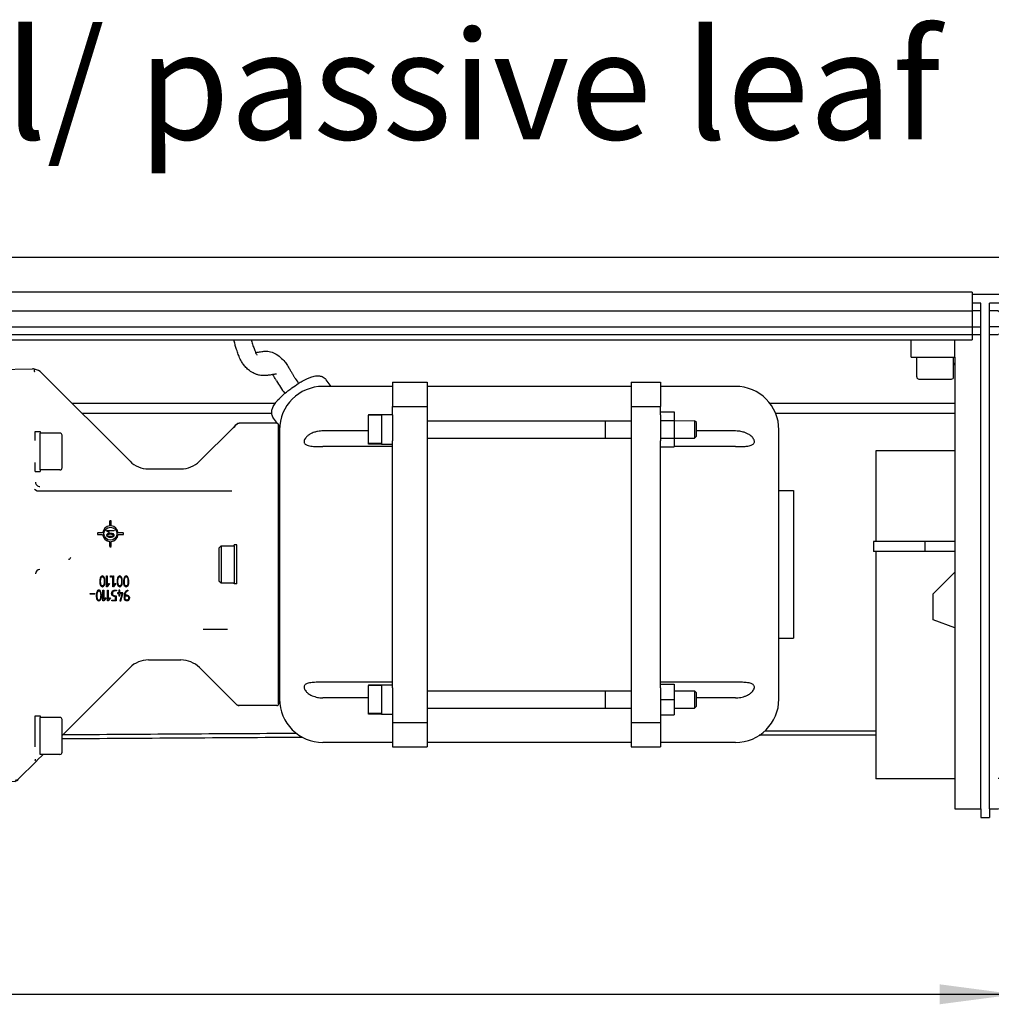
# Model space of a CAD drawing. Units: inches. Extents: x -304 to 875, y -315 to 516.
# Drawn here: x 152 to 197, y -91 to -45 of the extents above; entities that cross this region are included whole.
import ezdxf

# ---------------------------------------------------------------- set-up
doc = ezdxf.new("R2010")
doc.units = ezdxf.units.IN
doc.layers.add('1', color=7, linetype='Continuous')
doc.styles.add('CONVERTER_11', font='txt.shx', dxfattribs={"width": 0.9})
doc.dimstyles.new('ME10_DIM_101', dxfattribs={"dimtxt": 17.5, "dimasz": 17.5, "dimexe": 10, "dimexo": 0, "dimgap": 10, "dimtad": 1, "dimdsep": 46, "dimtxsty": 'CONVERTER_11', "dimsah": 1, "dimcen": 0.09, "dimclrd": 3, "dimclre": 3, "dimclrt": 4, "dimadec": 0, "dimazin": 0, "dimtfac": 1, "dimtdec": 4, "dimtix": 1, "dimtmove": 0, "dimatfit": 3, "dimfxl": 0, "dimtolj": 1, "dimtzin": 0, "dimarcsym": 0})

# ---------------------------------------------------------------- blocks, each defined once
blk = doc.blocks.new('Zylinderschraube_DIN_912_-_M5_x_20_-__2', base_point=(765.4, -329.78))
at = {"color": 1, "linetype": 'Continuous'}
for p, q in [((769.9, -321.28), (765.4, -321.28)), ((765.4, -322.98), (765.4, -321.28)), ((770.4, -329.28), (770.4, -321.78)), ((765.4, -323.93), (765.4, -322.98)), ((765.4, -325.53), (765.4, -323.93)), ((765.4, -327.13), (765.4, -325.53)), ((765.4, -328.08), (765.4, -327.13)), ((765.4, -329.78), (765.4, -328.08)), ((769.9, -329.78), (765.4, -329.78))]:
    blk.add_line(p, q, dxfattribs=at)
for centre, start, end in [((769.9, -321.78), 0, 90), ((769.9, -329.28), 270, 0)]:
    blk.add_arc(centre, 0.5, start, end, dxfattribs=at)
blk = doc.blocks.new('Federring_DIN_127_-_A_5_1_-__2', base_point=(764.2, -330.13))
at = {"color": 1, "linetype": 'Continuous'}
for p, q in [((764.2, -322.98), (764.2, -320.93)), ((764.2, -320.93), (765.4, -320.93)), ((765.4, -320.93), (765.4, -321.28)), ((765.4, -322.98), (765.4, -321.28)), ((765.4, -323.93), (765.4, -322.98)), ((765.4, -325.53), (765.4, -323.93)), ((765.4, -327.13), (765.4, -325.53)), ((764.2, -330.13), (764.2, -328.08)), ((765.4, -328.08), (765.4, -327.13)), ((765.4, -329.78), (765.4, -328.08)), ((764.2, -330.13), (765.4, -330.13)), ((765.4, -329.78), (765.4, -330.13))]:
    blk.add_line(p, q, dxfattribs=at)
blk = doc.blocks.new('Zylinderschraube_DIN_912_-_M5_x_20_-__4', base_point=(765.4, -395.28))
at = {"color": 1, "linetype": 'Continuous'}
for p, q in [((765.4, -388.48), (765.4, -386.78)), ((769.9, -386.78), (765.4, -386.78)), ((770.4, -394.78), (770.4, -387.28)), ((765.4, -389.43), (765.4, -388.48)), ((765.4, -391.03), (765.4, -389.43)), ((765.4, -392.63), (765.4, -391.03)), ((765.4, -393.58), (765.4, -392.63)), ((765.4, -395.28), (765.4, -393.58)), ((769.9, -395.28), (765.4, -395.28))]:
    blk.add_line(p, q, dxfattribs=at)
for centre, start, end in [((769.9, -387.28), 0, 90), ((769.9, -394.78), 270, 0)]:
    blk.add_arc(centre, 0.5, start, end, dxfattribs=at)
blk = doc.blocks.new('Federring_DIN_127_-_A_5_1_-__3', base_point=(764.2, -395.28))
at = {"color": 1, "linetype": 'Continuous'}
for p, q in [((764.2, -386.43), (765.4, -386.43)), ((764.22, -391.03), (764.2, -386.43)), ((765.4, -386.43), (765.4, -386.78)), ((765.4, -388.48), (765.4, -386.78)), ((765.4, -389.43), (765.4, -388.48)), ((765.4, -391.03), (765.4, -389.43)), ((764.2, -393.58), (764.22, -391.03)), ((765.4, -392.63), (765.4, -391.03)), ((765.4, -393.58), (765.4, -392.63)), ((765.4, -395.28), (765.4, -393.58))]:
    blk.add_line(p, q, dxfattribs=at)
blk = doc.blocks.new('70423-1-1317-01-02__488', base_point=(818.67, -319.78))
at = {"color": 1, "linetype": 'Continuous'}
for p, q in [((832.35, -310.53), (831.27, -309.04)), ((819.99, -319.04), (819.12, -317.84)), ((820.35, -319.53), (820.2, -319.33)), ((820.53, -319.78), (820.5, -319.74))]:
    blk.add_line(p, q, dxfattribs=at)
blk.add_spline([(819.12, -317.84), (818.85, -317.35), (818.74, -316.97), (818.69, -316.53), (818.73, -316.02), (819.03, -315.16), (819.61, -314.27), (820.14, -313.64), (821.11, -312.68), (822.41, -311.58), (823.34, -310.88), (824.82, -309.87), (825.74, -309.32), (826.96, -308.7), (827.72, -308.39), (828.74, -308.12), (829.66, -308.1), (830.06, -308.19), (830.56, -308.4), (831.01, -308.74), (831.27, -309.04)], degree=3, dxfattribs=at)
blk = doc.blocks.new('Sechskantmutter_ISO_4032_-_M_4_-__2_1_2', base_point=(908.2, -324.46))
at = {"color": 1, "linetype": 'Continuous'}
for p, q in [((908.2, -317.05), (908.2, -316.38)), ((908.2, -316.38), (911.4, -316.38)), ((908.2, -317.05), (908.2, -318.4)), ((911.4, -316.38), (911.4, -318.4)), ((908.2, -318.4), (908.2, -320.79)), ((908.2, -318.4), (911.4, -318.4)), ((911.4, -318.4), (911.4, -322.44)), ((908.2, -320.79), (908.2, -321.39)), ((908.2, -321.39), (908.2, -322.28)), ((908.2, -322.28), (908.2, -322.44)), ((908.2, -322.44), (911.4, -322.44)), ((908.2, -322.44), (908.2, -323.08)), ((908.2, -324.4), (908.2, -323.08)), ((911.4, -322.44), (911.4, -324.46)), ((908.2, -324.46), (908.2, -324.4)), ((908.2, -324.46), (911.4, -324.46))]:
    blk.add_line(p, q, dxfattribs=at)
blk = doc.blocks.new('Dehnschraube_M4x70', base_point=(841, -323.82))
at = {"color": 1, "linetype": 'Continuous'}
for p, q in [((841, -317.02), (841, -317.17)), ((841, -317.02), (844, -317.02)), ((841, -323.67), (841, -317.17)), ((844, -317.17), (841, -317.17)), ((844, -317.02), (846.5, -317.02)), ((844, -317.17), (844, -323.67)), ((846.5, -317.05), (846.5, -317.02)), ((846.5, -317.05), (846.5, -318.42)), ((846.5, -318.42), (846.5, -320.79)), ((854.5, -318.42), (895.5, -318.42)), ((895.5, -318.42), (895.5, -320.42)), ((895.5, -318.42), (901.5, -318.42)), ((908.2, -318.4), (911.4, -318.4)), ((911.4, -318.4), (916.07, -318.42)), ((916.07, -318.42), (916.07, -320.42)), ((916.5, -318.85), (916.07, -318.42)), ((916.5, -320.42), (916.5, -318.85)), ((846.5, -320.79), (846.5, -321.39)), ((846.5, -321.39), (846.5, -322.28)), ((895.5, -320.42), (895.5, -322.42)), ((916.07, -320.42), (916.07, -322.42)), ((916.5, -321.99), (916.07, -322.42)), ((916.5, -321.99), (916.5, -320.42)), ((844, -323.67), (841, -323.67)), ((841, -323.82), (841, -323.67)), ((844, -323.82), (841, -323.82)), ((844, -323.82), (846.5, -323.82)), ((846.5, -322.28), (846.5, -322.42)), ((846.5, -322.42), (846.5, -323.08)), ((846.5, -323.82), (846.5, -323.08)), ((854.5, -322.42), (895.5, -322.42)), ((895.5, -322.42), (901.5, -322.42)), ((908.2, -322.44), (911.4, -322.44)), ((911.4, -322.44), (916.07, -322.42))]:
    blk.add_line(p, q, dxfattribs=at)
blk = doc.blocks.new('70423-1-1317-03-21__490', base_point=(809.93, -312.16))
at = {"color": 1, "linetype": 'Continuous'}
for centre, radius, start, end in [((814.89, -301.02), 1.7, 273.0349, 274.8202), ((857.53, -286.44), 44.1, 211.1417, 215.6746), ((847.71, -293.3), 28.18, 213.138, 215.9209)]:
    blk.add_arc(centre, radius, start, end, dxfattribs=at)
for points in [[(810.53, -301.78), (810.24, -300.84), (809.93, -299.83)], [(813.99, -299.83), (814.02, -299.93), (814.05, -300.03), (814.38, -301.09), (814.7, -302.02)], [(812.09, -305.37), (811.64, -304.64), (811.29, -303.93), (810.9, -302.91), (810.53, -301.78)], [(814.7, -302.02), (814.86, -302.44), (815.07, -302.92), (815.17, -303.12), (815.29, -303.32)], [(815.03, -302.71), (815.9, -302.57), (816.89, -302.43), (818.1, -302.48), (819.39, -302.93), (820.73, -303.84), (821.68, -304.84), (822.29, -305.7), (822.72, -306.39), (823.15, -307.12), (823.47, -307.67), (823.8, -308.22), (823.95, -308.46), (824.11, -308.71)], [(817.69, -307.99), (817.17, -308.03), (816.56, -308.03), (815.89, -307.95), (815.16, -307.75), (814.15, -307.27), (813.54, -306.87), (812.74, -306.15), (812.09, -305.37)], [(819.8, -307.71), (819.53, -307.73), (819.26, -307.76), (818.54, -307.88), (817.69, -307.99)], [(819.79, -309.25), (819.45, -308.69), (819.16, -308.19), (819.05, -308), (818.94, -307.82)]]:
    blk.add_spline(points, degree=3, dxfattribs=at)
blk = doc.blocks.new('70423-1-1317-03__496', base_point=(373, -342.83))
blk.add_blockref('70423-1-1317-03-21__490', (809.93, -312.16))
blk = doc.blocks.new('Sechskantmutter_ISO_4032_-_M_4_-__2_1', base_point=(908.2, -386.14))
at = {"color": 1, "linetype": 'Continuous'}
for p, q in [((908.2, -379.98), (908.2, -379.14)), ((908.2, -379.14), (911.4, -379.14)), ((908.2, -379.98), (908.2, -380.78)), ((908.2, -380.78), (908.2, -381.67)), ((911.4, -379.14), (911.4, -382.64)), ((908.2, -381.67), (908.2, -382.27)), ((908.2, -382.27), (908.2, -382.64)), ((908.2, -382.64), (908.2, -386.01)), ((908.2, -382.64), (911.4, -382.64)), ((911.4, -382.64), (911.4, -386.14)), ((908.2, -386.01), (908.2, -386.14)), ((908.2, -386.14), (911.4, -386.14))]:
    blk.add_line(p, q, dxfattribs=at)
blk = doc.blocks.new('Dehnschraube_M4x70_1', base_point=(841, -386.04))
at = {"color": 1, "linetype": 'Continuous'}
for p, q in [((841, -379.24), (841, -379.39)), ((841, -379.24), (844, -379.24)), ((841, -385.89), (841, -379.39)), ((844, -379.39), (841, -379.39)), ((844, -379.24), (846.5, -379.24)), ((844, -379.39), (844, -385.89)), ((846.5, -379.98), (846.5, -379.24)), ((846.5, -379.98), (846.5, -380.64)), ((846.5, -380.64), (846.5, -380.78)), ((846.5, -380.78), (846.5, -381.67)), ((854.5, -380.64), (895.5, -380.64)), ((895.5, -380.64), (895.5, -382.64)), ((895.5, -380.64), (901.5, -380.64)), ((911.4, -380.64), (916.07, -380.64)), ((916.07, -380.64), (916.07, -382.64)), ((916.5, -381.07), (916.07, -380.64)), ((846.5, -381.67), (846.5, -382.27)), ((846.5, -382.27), (846.5, -384.64)), ((895.5, -382.64), (895.5, -384.64)), ((916.07, -382.64), (916.07, -384.64)), ((916.5, -382.64), (916.5, -381.07)), ((916.5, -384.21), (916.5, -382.64)), ((846.5, -384.64), (846.5, -386.01)), ((854.5, -384.64), (895.5, -384.64)), ((895.5, -384.64), (901.5, -384.64)), ((911.4, -384.64), (916.07, -384.64)), ((916.5, -384.21), (916.07, -384.64)), ((844, -385.89), (841, -385.89)), ((841, -386.04), (841, -385.89)), ((844, -386.04), (841, -386.04)), ((844, -386.04), (846.5, -386.04)), ((846.5, -386.01), (846.5, -386.04))]:
    blk.add_line(p, q, dxfattribs=at)
blk = doc.blocks.new('70423-1-1317-01-01__497', base_point=(820.5, -393.53))
at = {"color": 1, "linetype": 'Continuous'}
for p, q in [((846.5, -310.53), (830.5, -310.53)), ((846.5, -309.53), (846.5, -310.53)), ((846.5, -309.53), (854.5, -309.53)), ((846.5, -310.53), (846.5, -315.13)), ((854.5, -309.53), (854.5, -310.53)), ((854.5, -310.53), (854.5, -315.13)), ((901.5, -310.53), (854.5, -310.53)), ((901.5, -309.53), (901.5, -310.53)), ((901.5, -309.53), (908.2, -309.53)), ((901.5, -310.53), (901.5, -315.13)), ((908.2, -309.53), (908.2, -310.53)), ((908.2, -310.53), (908.2, -315.13)), ((925.5, -310.53), (908.2, -310.53)), ((846.5, -317.02), (846.5, -315.13)), ((846.5, -315.13), (854.5, -315.13)), ((854.5, -315.13), (854.5, -387.93)), ((901.5, -315.13), (901.5, -387.93)), ((901.5, -315.13), (908.2, -315.13)), ((908.2, -316.38), (908.2, -315.13)), ((846.5, -317.05), (846.5, -317.02)), ((846.5, -317.05), (846.5, -318.42)), ((908.2, -317.05), (908.2, -316.38)), ((908.2, -317.05), (908.2, -318.4)), ((846.5, -318.42), (846.5, -320.79)), ((908.2, -318.4), (908.2, -320.79)), ((820.5, -320.53), (820.5, -334.73)), ((841, -320.79), (830.5, -320.79)), ((846.5, -320.79), (846.5, -321.39)), ((846.5, -321.39), (846.5, -322.28)), ((908.2, -320.79), (908.2, -321.39)), ((908.2, -321.39), (908.2, -322.28)), ((925.5, -320.79), (916.5, -320.79)), ((935.5, -334.53), (935.5, -320.53)), ((846.5, -322.28), (846.5, -322.42)), ((846.5, -322.42), (846.5, -323.08)), ((846.5, -323.82), (846.5, -323.08)), ((846.5, -324.4), (846.5, -323.82)), ((908.2, -322.28), (908.2, -322.44)), ((908.2, -322.44), (908.2, -323.08)), ((908.2, -324.4), (908.2, -323.08)), ((846.5, -324.4), (830.5, -324.4)), ((846.5, -378.66), (846.5, -324.4)), ((908.2, -324.46), (908.2, -324.4)), ((908.2, -378.66), (908.2, -324.46)), ((925.5, -324.4), (911.4, -324.4)), ((820.5, -334.73), (820.5, -351.53)), ((935.5, -368.53), (935.5, -334.53)), ((935.5, -334.53), (938.9, -334.53)), ((938.9, -334.53), (938.9, -368.53)), ((820.5, -351.53), (820.5, -368.33)), ((820.5, -368.33), (820.5, -382.53)), ((935.5, -382.53), (935.5, -368.53)), ((935.5, -368.53), (938.9, -368.53)), ((846.5, -378.66), (830.5, -378.66)), ((846.5, -379.24), (846.5, -378.66)), ((908.2, -379.14), (908.2, -378.66)), ((925.5, -378.66), (908.2, -378.66)), ((846.5, -379.98), (846.5, -379.24)), ((846.5, -379.98), (846.5, -380.64)), ((846.5, -380.64), (846.5, -380.78)), ((846.5, -380.78), (846.5, -381.67)), ((908.2, -379.98), (908.2, -379.14)), ((908.2, -379.98), (908.2, -380.78)), ((908.2, -380.78), (908.2, -381.67)), ((841, -382.27), (830.5, -382.27)), ((846.5, -381.67), (846.5, -382.27)), ((846.5, -382.27), (846.5, -384.64)), ((908.2, -381.67), (908.2, -382.27)), ((908.2, -382.27), (908.2, -382.64)), ((908.2, -382.64), (908.2, -386.01)), ((925.5, -382.27), (916.5, -382.27)), ((846.5, -384.64), (846.5, -386.01)), ((846.5, -386.01), (846.5, -386.04)), ((846.5, -386.04), (846.5, -387.93)), ((908.2, -386.01), (908.2, -386.14)), ((908.2, -386.14), (908.2, -387.93)), ((846.5, -387.93), (846.5, -392.53)), ((846.5, -387.93), (854.5, -387.93)), ((854.5, -387.93), (854.5, -392.53)), ((901.5, -387.93), (901.5, -392.53)), ((901.5, -387.93), (908.2, -387.93)), ((908.2, -387.93), (908.2, -392.53)), ((846.5, -392.53), (830.5, -392.53)), ((846.5, -392.53), (846.5, -393.53)), ((846.5, -393.53), (854.5, -393.53)), ((854.5, -392.53), (854.5, -393.53)), ((901.5, -392.53), (854.5, -392.53)), ((901.5, -392.53), (901.5, -393.53)), ((901.5, -393.53), (908.2, -393.53)), ((908.2, -392.53), (908.2, -393.53)), ((925.5, -392.53), (908.2, -392.53))]:
    blk.add_line(p, q, dxfattribs=at)
for centre, start, end in [((830.5, -320.53), 90, 180), ((925.5, -320.53), 0, 90), ((830.5, -382.53), 180, 270), ((925.5, -382.53), 270, 0)]:
    blk.add_arc(centre, 10, start, end, dxfattribs=at)
for points in [[(830.5, -320.79), (829.94, -320.81), (829.24, -320.91), (828.53, -321.09), (828.03, -321.27), (827.49, -321.54), (827.11, -321.79), (826.85, -322), (826.6, -322.26), (826.31, -322.66), (826.2, -322.91), (826.14, -323.25), (826.18, -323.49), (826.31, -323.73), (826.55, -323.94), (826.85, -324.09), (827.37, -324.24), (828.01, -324.32), (828.57, -324.36), (829.23, -324.39), (829.43, -324.39), (829.85, -324.4), (830.5, -324.4)], [(925.5, -324.4), (926.15, -324.4), (926.57, -324.39), (926.77, -324.39), (927.43, -324.36), (927.99, -324.32), (928.63, -324.24), (929.15, -324.09), (929.45, -323.94), (929.69, -323.73), (929.82, -323.49), (929.86, -323.25), (929.83, -323.02), (929.69, -322.66), (929.46, -322.32), (929.15, -322), (928.62, -321.61), (927.97, -321.27), (927.31, -321.04), (926.76, -320.91), (926.22, -320.83), (925.5, -320.79)], [(830.5, -378.66), (829.86, -378.66), (829.43, -378.67), (829.24, -378.67), (828.58, -378.7), (828.03, -378.74), (827.38, -378.82), (826.85, -378.97), (826.55, -379.12), (826.31, -379.33), (826.18, -379.57), (826.14, -379.81), (826.17, -380.04), (826.31, -380.4), (826.59, -380.8), (826.85, -381.06), (827.1, -381.26), (827.48, -381.52), (828.01, -381.78), (828.6, -381.99), (829.23, -382.15), (829.78, -382.23), (830.5, -382.27)], [(925.5, -382.27), (926.06, -382.25), (926.77, -382.15), (927.32, -382.02), (927.99, -381.78), (928.52, -381.52), (928.9, -381.26), (929.15, -381.06), (929.41, -380.8), (929.69, -380.4), (929.83, -380.04), (929.86, -379.81), (929.82, -379.57), (929.69, -379.33), (929.45, -379.12), (929.15, -378.97), (928.62, -378.82), (927.97, -378.74), (927.42, -378.7), (926.76, -378.67), (926.57, -378.67), (926.14, -378.66), (925.5, -378.66)]]:
    blk.add_spline(points, degree=3, dxfattribs=at)
blk = doc.blocks.new('70423-1-1487__498', base_point=(373, -393.53))
for name, p in [('70423-1-1317-03__496', (373, -342.83)), ('70423-1-1317-01-02__488', (818.67, -319.78)), ('70423-1-1317-01-01__497', (820.5, -393.53)), ('Dehnschraube_M4x70', (841, -323.82)), ('Sechskantmutter_ISO_4032_-_M_4_-__2_1_2', (908.2, -324.46)), ('Dehnschraube_M4x70_1', (841, -386.04)), ('Sechskantmutter_ISO_4032_-_M_4_-__2_1', (908.2, -386.14))]:
    blk.add_blockref(name, p)
blk = doc.blocks.new('70455-3-0708', base_point=(806.54, -355.78))
at = {"color": 1, "linetype": 'Continuous'}
for p, q in [((806.54, -347.78), (807.04, -347.28)), ((806.54, -347.78), (806.54, -355.28)), ((807.04, -347.28), (810.04, -347.28)), ((807.04, -347.28), (807.04, -355.78)), ((810.04, -347.28), (810.04, -351.53)), ((810.04, -351.53), (810.04, -355.78)), ((806.54, -355.28), (807.04, -355.78)), ((807.04, -355.78), (810.04, -355.78))]:
    blk.add_line(p, q, dxfattribs=at)
blk = doc.blocks.new('Schnorr-S_5', base_point=(810.04, -356.03))
at = {"color": 1, "linetype": 'Continuous'}
for p, q in [((810.64, -347.03), (810.04, -347.03)), ((810.04, -347.28), (810.04, -347.03)), ((810.04, -347.28), (810.04, -351.53)), ((810.64, -351.53), (810.64, -347.03)), ((810.04, -351.53), (810.04, -355.78)), ((810.64, -356.03), (810.64, -351.53)), ((810.04, -356.03), (810.04, -355.78)), ((810.64, -356.03), (810.04, -356.03))]:
    blk.add_line(p, q, dxfattribs=at)
blk = doc.blocks.new('EJOT_ALtracs_WN5152_4x14_3__499', base_point=(752.6, -338.31))
at = {"color": 1, "linetype": 'Continuous'}
for p, q in [((755.7, -330.6), (755.7, -337.03)), ((752.6, -334.31), (752.6, -332.08)), ((752.6, -335.87), (752.6, -334.31)), ((752.6, -336.32), (752.6, -335.87)), ((752.6, -336.54), (752.6, -336.32)), ((755.7, -337.03), (755.7, -338.11)), ((754.07, -338.31), (755.5, -338.31))]:
    blk.add_line(p, q, dxfattribs=at)
for centre, radius, start, end in [((757.16, -334.31), 5.1, 131.9939, 152.9466), ((752.8, -332.08), 0.2, 152.9466, 180), ((752.8, -336.54), 0.2, 180, 198.3045), ((752.8, -336.54), 0.2, 198.3045, 207.0534), ((757.16, -334.31), 5.1, 207.0534, 230.8513), ((754.07, -338.11), 0.2, 230.8513, 270), ((755.5, -338.11), 0.2, 270, 0)]:
    blk.add_arc(centre, radius, start, end, dxfattribs=at)
blk = doc.blocks.new('EJOT_ALtracs_WN5152_4x14_2__500', base_point=(752.6, -337.55))
at = {"color": 1, "linetype": 'Continuous'}
for p, q in [((752.6, -336.32), (752.6, -335.87)), ((752.6, -336.54), (752.6, -336.32)), ((752.61, -336.6), (752.6, -336.54)), ((752.6, -337.55), (752.61, -336.6)), ((753.23, -337.53), (752.6, -337.55))]:
    blk.add_line(p, q, dxfattribs=at)
blk = doc.blocks.new('EJOT_ALtracs_WN5152_4x14__501', base_point=(752.6, -368.92))
at = {"color": 1, "linetype": 'Continuous'}
for p, q in [((752.6, -363.58), (752.6, -362.74)), ((752.6, -364.83), (752.6, -363.58)), ((752.6, -364.97), (752.6, -364.83)), ((752.6, -365.51), (752.6, -364.97)), ((752.6, -366.46), (752.6, -365.51)), ((752.6, -366.6), (752.6, -366.46)), ((752.6, -367.19), (752.6, -366.6))]:
    blk.add_line(p, q, dxfattribs=at)
for centre, radius, start, end in [((752.8, -362.74), 0.2, 152.9466, 180), ((757.16, -364.97), 5.1, 129.1487, 152.9466), ((752.8, -367.19), 0.2, 180, 207.0534), ((757.16, -364.97), 5.1, 207.0534, 230.8513)]:
    blk.add_arc(centre, radius, start, end, dxfattribs=at)
blk = doc.blocks.new('EJOT_ALtracs_WN5152_4x14_1__502', base_point=(752.6, -368.97))
at = {"color": 1, "linetype": 'Continuous'}
for p, q in [((752.6, -363.58), (752.6, -362.74)), ((754.07, -360.97), (755.5, -360.97)), ((755.7, -361.17), (755.7, -366.03)), ((752.6, -364.83), (752.6, -363.58)), ((752.6, -364.97), (752.6, -364.83)), ((752.6, -365.51), (752.6, -364.97)), ((752.6, -366.46), (752.6, -365.51)), ((752.6, -366.6), (752.6, -366.46)), ((752.6, -367.19), (752.6, -366.6)), ((755.7, -366.03), (755.7, -368.77)), ((754.07, -368.97), (755.5, -368.97))]:
    blk.add_line(p, q, dxfattribs=at)
for centre, radius, start, end in [((752.8, -362.74), 0.2, 152.9466, 180), ((757.16, -364.97), 5.1, 129.1487, 152.9466), ((754.07, -361.17), 0.2, 90, 129.1487), ((755.5, -361.17), 0.2, 0, 90), ((752.8, -367.19), 0.2, 180, 207.0534), ((757.16, -364.97), 5.1, 207.0534, 230.8513), ((754.07, -368.77), 0.2, 230.8513, 270), ((755.5, -368.77), 0.2, 270, 0)]:
    blk.add_arc(centre, radius, start, end, dxfattribs=at)
blk = doc.blocks.new('70423-1-1317-02-02__503', base_point=(750.7, -373.95))
at = {"color": 1, "linetype": 'Continuous'}
for p, q in [((755.7, -330.6), (755.7, -337.03)), ((756.2, -373.83), (756.2, -330.63)), ((757.57, -373.83), (757.57, -330.7)), ((750.7, -339.03), (752.2, -337.53)), ((752.2, -337.53), (752.2, -351.53)), ((752.2, -337.53), (752.6, -337.55)), ((753.23, -337.53), (752.6, -337.55)), ((755.7, -337.03), (755.7, -338.11)), ((750.7, -339.03), (750.7, -364.03)), ((755.7, -361.17), (755.7, -338.11)), ((752.2, -351.53), (752.2, -365.53)), ((755.7, -361.17), (755.7, -366.03)), ((750.7, -364.03), (752.2, -365.53)), ((752.2, -365.53), (752.6, -365.51)), ((755.7, -366.03), (755.7, -368.77)), ((755.7, -373.33), (755.7, -368.77)), ((755.7, -373.33), (756.2, -373.83)), ((756.2, -373.83), (757.57, -373.83)), ((757.57, -373.83), (758.23, -373.95))]:
    blk.add_line(p, q, dxfattribs=at)
blk = doc.blocks.new('70423-1-1317-02-03__504', base_point=(820.2, -383.53))
at = {"color": 1, "linetype": 'Continuous'}
for p, q in [((820.5, -319.53), (820.2, -319.53)), ((820.2, -319.53), (820.2, -332.12)), ((820.5, -319.53), (820.5, -320.53)), ((820.5, -320.53), (820.5, -334.73)), ((820.2, -332.12), (820.2, -346.74)), ((820.5, -334.73), (820.5, -351.53)), ((820.2, -346.74), (820.2, -348.44)), ((820.2, -348.44), (820.2, -351.53)), ((820.2, -351.53), (820.2, -354.62)), ((820.5, -351.53), (820.5, -368.33)), ((820.2, -354.62), (820.2, -356.32)), ((820.2, -356.32), (820.2, -370.94)), ((820.5, -368.33), (820.5, -382.53)), ((820.2, -370.94), (820.2, -383.53)), ((820.5, -382.53), (820.5, -383.53)), ((820.5, -383.53), (820.2, -383.53))]:
    blk.add_line(p, q, dxfattribs=at)
blk = doc.blocks.new('70423-1-1317-02-01__505', base_point=(749.2, -401.54))
at = {"color": 1, "linetype": 'Continuous'}
for p, q in [((749.2, -307.2), (749.2, -308.53)), ((750.9, -306.68), (763.58, -306.45)), ((786.06, -327.77), (765.69, -307.41)), ((749.2, -308.53), (749.2, -309.08)), ((749.2, -309.08), (749.2, -309.63)), ((749.2, -309.63), (749.2, -310.03)), ((749.2, -310.03), (749.2, -314.03)), ((749.2, -314.03), (749.2, -314.53)), ((749.2, -314.53), (749.2, -315.03)), ((749.2, -315.03), (749.2, -321.53)), ((809.88, -319.97), (810.12, -319.73)), ((810.12, -319.73), (810.49, -319.32)), ((810.12, -319.88), (810.37, -319.57)), ((819.9, -319.03), (811.2, -319.03)), ((811.2, -319.08), (811.2, -319.03)), ((820.2, -319.13), (820.2, -319.53)), ((820.2, -319.53), (820.2, -332.12)), ((749.2, -321.53), (749.2, -322.11)), ((802.04, -327.77), (809.88, -319.97)), ((809.88, -319.97), (809.94, -320.03)), ((749.2, -322.11), (749.2, -323.53)), ((749.2, -323.53), (749.2, -324.03)), ((749.2, -324.03), (749.2, -328.95)), ((749.2, -328.95), (749.2, -329.03)), ((749.2, -329.03), (749.2, -329.52)), ((749.69, -329.53), (749.69, -329.98)), ((757.53, -330.7), (757.64, -330.7)), ((757.55, -329.94), (757.55, -329.83)), ((757.72, -329.88), (757.55, -329.83)), ((757.64, -330.7), (757.75, -330.72)), ((790.3, -329.53), (797.8, -329.53)), ((758.38, -331.59), (758.35, -331.38)), ((820.2, -332.12), (820.2, -346.74)), ((764.05, -334.22), (764.66, -334.59)), ((764.66, -334.59), (809.53, -334.59)), ((781.37, -341.47), (781.37, -342.67)), ((781.7, -342.67), (781.7, -341.47)), ((779.75, -344.29), (778.55, -344.29)), ((778.55, -344.62), (779.75, -344.62)), ((780.64, -343.8), (780.64, -343.68)), ((780.64, -343.68), (782.43, -343.68)), ((781.16, -344.19), (780.64, -343.8)), ((780.86, -343.81), (781.16, -344.04)), ((782.42, -343.81), (780.86, -343.81)), ((781.16, -344.04), (781.16, -344.19)), ((782.43, -343.68), (782.42, -343.81)), ((784.52, -344.29), (783.33, -344.29)), ((783.33, -344.62), (784.52, -344.62)), ((781.37, -346.25), (781.37, -347.44)), ((781.7, -347.44), (781.7, -346.25)), ((820.2, -346.74), (820.2, -348.44)), ((820.2, -348.44), (820.2, -351.53)), ((820.2, -351.53), (820.2, -354.62)), ((780.64, -356.67), (780.64, -354.19)), ((780.64, -354.19), (780.82, -354.19)), ((781.35, -355.94), (780.8, -356.67)), ((780.82, -354.19), (780.82, -356.36)), ((780.82, -356.36), (781.14, -355.94)), ((781.14, -355.94), (781.35, -355.94)), ((781.55, -354.46), (781.55, -354.19)), ((781.55, -354.19), (781.82, -354.19)), ((781.82, -354.46), (781.55, -354.46)), ((781.82, -354.19), (781.82, -354.46)), ((782.12, -356.67), (782.12, -354.19)), ((782.12, -354.19), (782.29, -354.19)), ((782.83, -355.94), (782.28, -356.67)), ((782.29, -354.19), (782.29, -356.36)), ((782.29, -356.36), (782.61, -355.94)), ((782.61, -355.94), (782.83, -355.94)), ((820.2, -354.62), (820.2, -356.32)), ((776.87, -358.4), (776.87, -358.23)), ((776.87, -358.23), (777.98, -358.23)), ((777.98, -358.23), (777.98, -358.4)), ((779.83, -359.94), (779.83, -357.46)), ((779.83, -357.46), (780.01, -357.46)), ((780.01, -357.46), (780.01, -359.63)), ((780.8, -356.67), (780.64, -356.67)), ((780.86, -359.94), (780.86, -357.46)), ((780.86, -357.46), (781.04, -357.46)), ((781.04, -357.46), (781.04, -359.63)), ((782.28, -356.67), (782.12, -356.67)), ((782.92, -357.47), (782.92, -357.64)), ((783.52, -358.04), (783.14, -358.04)), ((783.14, -358.04), (783.14, -358.23)), ((783.14, -358.23), (783.52, -358.23)), ((783.7, -357.47), (783.52, -357.47)), ((783.52, -357.47), (783.52, -358.04)), ((783.52, -358.23), (783.52, -358.76)), ((783.7, -358.04), (783.7, -357.47)), ((784.43, -358.04), (783.7, -358.04)), ((783.7, -358.76), (783.7, -358.23)), ((783.7, -358.23), (784.25, -358.23)), ((784.25, -358.23), (783.73, -359.94)), ((783.91, -359.94), (784.43, -358.2)), ((784.43, -358.2), (784.43, -358.04)), ((785.57, -357.45), (785.57, -357.63)), ((820.2, -356.32), (820.2, -370.94)), ((777.98, -358.4), (776.87, -358.4)), ((779.99, -359.94), (779.83, -359.94)), ((780.54, -359.22), (779.99, -359.94)), ((780.01, -359.63), (780.33, -359.22)), ((780.33, -359.22), (780.54, -359.22)), ((781.02, -359.94), (780.86, -359.94)), ((781.57, -359.22), (781.02, -359.94)), ((781.04, -359.63), (781.36, -359.22)), ((781.36, -359.22), (781.57, -359.22)), ((781.87, -359.93), (781.87, -359.76)), ((781.87, -359.76), (782.72, -359.76)), ((782.9, -359.93), (781.87, -359.93)), ((782.72, -359.76), (782.72, -358.91)), ((782.9, -358.74), (782.9, -359.93)), ((783.52, -358.76), (783.7, -358.76)), ((783.73, -359.94), (783.91, -359.94)), ((802.89, -366.44), (808.51, -366.44)), ((820.2, -370.94), (820.2, -383.53)), ((758.2, -375.63), (758.2, -374.03)), ((790.3, -373.49), (797.8, -373.49)), ((797.8, -373.49), (797.8, -373.53)), ((786.06, -375.29), (770.4, -390.94)), ((802.04, -375.29), (810.49, -383.74)), ((749.69, -380.7), (753.29, -380.63)), ((749.2, -381.2), (749.2, -381.54)), ((749.2, -381.54), (749.2, -382.78)), ((749.2, -382.78), (749.2, -386.37)), ((810.58, -383.79), (810.49, -383.71)), ((811.2, -383.94), (811.2, -384.03)), ((819.9, -384.03), (811.2, -384.03)), ((820.2, -383.53), (820.2, -383.93)), ((749.2, -386.37), (749.2, -386.68)), ((749.2, -386.68), (749.2, -395.69)), ((749.2, -395.69), (749.2, -399.53)), ((764.58, -396.74), (760.25, -401.04)), ((766.06, -395.28), (764.63, -396.7)), ((749.2, -399.53), (749.2, -400.52)), ((749.2, -400.52), (749.2, -400.86)), ((749.69, -401.36), (759.59, -401.54)), ((759.66, -401.45), (759.89, -401.17)), ((760.03, -401.3), (759.95, -401.39)), ((760.25, -401.04), (760.03, -401.3))]:
    blk.add_line(p, q, dxfattribs=at)
blk.add_circle((781.54, -344.46), 1.5, dxfattribs=at)
for centre, radius, start, end in [((763.6, -307.45), 1, 61.7928, 90.9999), ((763.57, -309.53), 3, 45, 80.3853), ((811.23, -320.08), 0.999, 136.8451, 149.3824), ((811.2, -320.03), 1, 89.9913, 135), ((811.23, -320.08), 0.999, 91.7607, 136.8564), ((819.9, -319.53), 0.5, 53.1301, 90), ((790.3, -323.53), 6, 225, 270), ((797.8, -323.53), 6, 270, 315), ((750.13, -329.5), 0.935, 180.8474, 241.9158), ((750.32, -329.32), 0.629, 178.5688, 229.3348), ((750.17, -329.47), 0.981, 240.9877, 268.8204), ((750.12, -329.47), 0.981, 271.5551, 273.4639), ((757.45, -331.59), 0.92, 15.6695, 71.0268), ((765.3, -332.59), 1, 180, 270.0002), ((781.54, -344.46), 2.99, 86.8364, 93.1636), ((781.54, -344.46), 2.99, 176.8364, 183.1636), ((781.54, -344.46), 1.8, 95.2595, 174.7405), ((781.54, -344.46), 1.8, 185.2595, 264.7405), ((781.54, -344.46), 1.8, 5.2595, 84.7405), ((781.54, -344.46), 1.8, 275.2595, 354.7405), ((781.54, -344.46), 2.99, 356.8364, 3.1636), ((781.54, -344.46), 2.99, 266.8364, 273.1636), ((771.91, -349.84), 0.5, 270, 0), ((765.28, -353.71), 1, 90, 180), ((790.3, -379.53), 6, 90, 135), ((797.8, -379.53), 6, 45, 90), ((753.2, -375.63), 5, 270.9887, 359.9979), ((749.7, -381.2), 0.5, 91, 180), ((811.2, -383.03), 1, 225, 270.0087), ((811.08, -383.14), 0.815, 232.9114, 278.7851), ((819.9, -383.53), 0.5, 270, 306.8699), ((763.81, -396.42), 0.5, 315, 0), ((766.04, -398.11), 2, 135.012, 136.8508), ((749.7, -400.86), 0.5, 180, 269), ((759.67, -400.94), 0.508, 269.0588, 315.0556), ((759.93, -400.71), 0.462, 265.0098, 314.1408)]:
    blk.add_arc(centre, radius, start, end, dxfattribs=at)
for points in [[(764.07, -306.57), (764.05, -306.6), (764.01, -306.66), (763.96, -306.84), (763.95, -306.96)], [(763.95, -306.96), (763.95, -307.01), (763.98, -307.06), (764.03, -307.13), (764.08, -307.2)], [(810.12, -319.73), (810.1, -319.79), (810.12, -319.88)], [(810.12, -319.88), (810.08, -319.92), (810.03, -319.95), (809.98, -319.99), (809.94, -320.03)], [(749.2, -329.03), (749.38, -329.23), (749.69, -329.31)], [(749.91, -329.8), (749.98, -329.88), (750.04, -329.94), (750.12, -329.99), (750.18, -330)], [(754.01, -330.53), (753.05, -330.51), (752.08, -330.49), (751.12, -330.47), (750.15, -330.45)], [(754.68, -330.55), (754.53, -330.54), (754.36, -330.53), (754.19, -330.53), (754.01, -330.53)], [(757.64, -330.7), (756.94, -330.67), (756.23, -330.63), (755.46, -330.59), (754.68, -330.55)], [(757.53, -330.13), (757.54, -330.04), (757.55, -329.94)], [(757.64, -330.14), (757.63, -330.05), (757.63, -329.94)], [(758.38, -331.59), (758.43, -333.36), (758.48, -335.51), (758.51, -337.99), (758.54, -340.77), (758.57, -343.79), (758.58, -347.01), (758.59, -351), (758.59, -354.96), (758.57, -358.8), (758.54, -362.43), (758.5, -365.75), (758.47, -367.86), (758.43, -369.68), (758.39, -371.21), (758.35, -372.42), (758.3, -373.31), (758.25, -373.85), (758.2, -374.03)], [(758.35, -331.38), (758.34, -331.36), (758.33, -331.34)], [(781.53, -344.39), (781.83, -344.41), (782.08, -344.46), (782.35, -344.61), (782.44, -344.82), (782.35, -345.02), (782.08, -345.16), (781.82, -345.22), (781.53, -345.24), (780.86, -345.13), (780.64, -344.81), (780.86, -344.5), (781.53, -344.39)], [(781.53, -344.52), (781.29, -344.53), (781.08, -344.56), (780.85, -344.66), (780.77, -344.81), (780.85, -344.96), (781.08, -345.06), (781.3, -345.1), (781.53, -345.11), (781.76, -345.1), (781.98, -345.06), (782.22, -344.96), (782.3, -344.82), (782.22, -344.67), (781.98, -344.57), (781.77, -344.53), (781.53, -344.52)], [(779.11, -355.42), (779.13, -355.02), (779.21, -354.66), (779.41, -354.29), (779.7, -354.17), (779.98, -354.29), (780.18, -354.67), (780.26, -355.02), (780.28, -355.42), (780.14, -356.36), (779.69, -356.67), (779.25, -356.36), (779.11, -355.42)], [(779.28, -355.43), (779.3, -355.76), (779.35, -356.05), (779.48, -356.38), (779.69, -356.49), (779.9, -356.38), (780.04, -356.05), (780.1, -355.76), (780.11, -355.43), (780.1, -355.11), (780.04, -354.8), (779.9, -354.47), (779.7, -354.36), (779.49, -354.47), (779.35, -354.8), (779.3, -355.09), (779.28, -355.43)], [(783.1, -355.42), (783.12, -355.02), (783.2, -354.66), (783.4, -354.29), (783.69, -354.17), (783.97, -354.29), (784.17, -354.67), (784.25, -355.02), (784.27, -355.42), (784.13, -356.36), (783.69, -356.67), (783.25, -356.36), (783.1, -355.42)], [(783.27, -355.43), (783.29, -355.76), (783.34, -356.05), (783.48, -356.38), (783.69, -356.49), (783.89, -356.38), (784.04, -356.05), (784.09, -355.76), (784.1, -355.43), (784.09, -355.11), (784.03, -354.8), (783.9, -354.47), (783.69, -354.36), (783.49, -354.47), (783.34, -354.8), (783.29, -355.09), (783.27, -355.43)], [(784.59, -355.42), (784.61, -355.02), (784.69, -354.66), (784.89, -354.29), (785.18, -354.17), (785.46, -354.29), (785.66, -354.67), (785.73, -355.02), (785.76, -355.42), (785.61, -356.36), (785.17, -356.67), (784.73, -356.36), (784.59, -355.42)], [(784.76, -355.43), (784.78, -355.76), (784.82, -356.05), (784.96, -356.38), (785.17, -356.49), (785.38, -356.38), (785.52, -356.05), (785.57, -355.76), (785.59, -355.43), (785.57, -355.11), (785.52, -354.8), (785.38, -354.47), (785.18, -354.36), (784.97, -354.47), (784.83, -354.8), (784.78, -355.09), (784.76, -355.43)], [(778.3, -358.7), (778.33, -358.29), (778.4, -357.94), (778.6, -357.57), (778.89, -357.44), (779.17, -357.57), (779.37, -357.94), (779.45, -358.3), (779.47, -358.7), (779.33, -359.63), (778.89, -359.94), (778.45, -359.63), (778.3, -358.7)], [(778.48, -358.7), (778.49, -359.03), (778.54, -359.33), (778.68, -359.66), (778.89, -359.77), (779.09, -359.66), (779.24, -359.33), (779.29, -359.03), (779.3, -358.7), (779.29, -358.38), (779.23, -358.08), (779.09, -357.75), (778.89, -357.63), (778.69, -357.75), (778.54, -358.08), (778.49, -358.37), (778.48, -358.7)], [(781.83, -358.23), (781.93, -357.79), (782.23, -357.53), (782.37, -357.48), (782.51, -357.47), (782.72, -357.47), (782.92, -357.47)], [(782.72, -358.91), (782.38, -358.91), (782.09, -358.8), (781.89, -358.55), (781.83, -358.23)], [(782.92, -357.64), (782.57, -357.63), (782.24, -357.72), (782.07, -357.92), (782, -358.18), (782.07, -358.51), (782.35, -358.71), (782.46, -358.73), (782.62, -358.74), (782.9, -358.74)], [(784.75, -358.74), (784.76, -358.49), (784.8, -358.22), (784.92, -357.94), (785.11, -357.7), (785.31, -357.54), (785.44, -357.47), (785.51, -357.45), (785.57, -357.45)], [(785.57, -357.63), (785.3, -357.77), (785.1, -357.99), (784.97, -358.25), (784.93, -358.57)], [(784.93, -358.57), (785.07, -358.57), (785.22, -358.57), (785.51, -358.61), (785.73, -358.73), (785.87, -358.94), (785.92, -359.23), (785.82, -359.67), (785.53, -359.91), (785.44, -359.93), (785.34, -359.94), (785.15, -359.91), (784.97, -359.82), (784.8, -359.61), (784.75, -359.33), (784.75, -359.03), (784.75, -358.74)], [(785.34, -359.76), (785.03, -359.64), (784.93, -359.41), (784.92, -359.09), (784.93, -358.76)], [(784.93, -358.76), (785.03, -358.76), (785.14, -358.76), (785.43, -358.79), (785.61, -358.88), (785.71, -359.03), (785.74, -359.23), (785.64, -359.63), (785.34, -359.76)], [(759.59, -401.54), (759.62, -401.5), (759.66, -401.45)]]:
    blk.add_spline(points, degree=3, dxfattribs=at)
blk = doc.blocks.new('70423-1-1317-02__506', base_point=(749.2, -401.54))
for name, p in [('70423-1-1317-02-01__505', (749.2, -401.54)), ('70423-1-1317-02-03__504', (820.2, -383.53)), ('70423-1-1317-02-02__503', (750.7, -373.95)), ('EJOT_ALtracs_WN5152_4x14_3__499', (752.6, -338.31)), ('EJOT_ALtracs_WN5152_4x14_2__500', (752.6, -337.55)), ('70455-3-0708', (806.54, -355.78)), ('Schnorr-S_5', (810.04, -356.03)), ('EJOT_ALtracs_WN5152_4x14_1__502', (752.6, -368.97)), ('EJOT_ALtracs_WN5152_4x14__501', (752.6, -368.92))]:
    blk.add_blockref(name, p)
blk = doc.blocks.new('70423-1-1317__507', base_point=(373, -401.54))
for name, p in [('70423-1-1487__498', (373, -393.53)), ('70423-1-1317-02__506', (749.2, -401.54))]:
    blk.add_blockref(name, p)
blk = doc.blocks.new('70423-1-1301-60__508', base_point=(373, -401.54))
for name, p in [('70423-1-1317__507', (373, -401.54)), ('Federring_DIN_127_-_A_5_1_-__2', (764.2, -330.13)), ('Zylinderschraube_DIN_912_-_M5_x_20_-__2', (765.4, -329.78)), ('Federring_DIN_127_-_A_5_1_-__3', (764.2, -395.28)), ('Zylinderschraube_DIN_912_-_M5_x_20_-__4', (765.4, -395.28))]:
    blk.add_blockref(name, p)
blk = doc.blocks.new('70423-1-1301__519', base_point=(373, -401.93))
blk.add_blockref('70423-1-1301-60__508', (373, -401.54))
blk = doc.blocks.new('70403-2-0399__528', base_point=(957.3, -348.53))
at = {"color": 1, "linetype": 'Continuous'}
for p, q in [((969.08, -346.23), (957.3, -346.23)), ((957.3, -346.23), (957.3, -348.53)), ((976, -346.23), (969.08, -346.23)), ((969.08, -346.23), (969.08, -348.53)), ((969.08, -348.53), (957.3, -348.53)), ((976, -348.53), (969.08, -348.53))]:
    blk.add_line(p, q, dxfattribs=at)
blk = doc.blocks.new('70423-2-0326__529', base_point=(310, -299.83))
at = {"color": 1, "linetype": 'Continuous'}
for p, q in [((980, -288.83), (310, -288.83)), ((980, -288.83), (980, -289.33)), ((980, -289.33), (980, -291.33)), ((980, -291.33), (980, -293.1)), ((574.2, -293.1), (980, -293.1)), ((980, -293.1), (980, -296.83)), ((574.2, -296.83), (980, -296.83)), ((980, -296.83), (980, -298.56)), ((574.2, -298.56), (980, -298.56)), ((980, -298.56), (980, -299.33)), ((980, -299.33), (980, -299.83)), ((719.5, -299.83), (966, -299.83)), ((966, -299.83), (972, -299.83)), ((972, -299.83), (974.75, -299.83)), ((974.75, -299.83), (976, -299.83)), ((976, -299.83), (980, -299.83))]:
    blk.add_line(p, q, dxfattribs=at)
blk = doc.blocks.new('70423-1-1356-20-10__531', base_point=(310, -348.74))
blk.add_blockref('70423-2-0326__529', (310, -299.83))
blk = doc.blocks.new('70423-1-1073__532', base_point=(957.8, -400.88))
at = {"color": 1, "linetype": 'Continuous'}
for p, q in [((974.47, -325.38), (957.8, -325.38)), ((957.8, -325.38), (957.8, -346.23)), ((976, -325.38), (974.47, -325.38)), ((957.8, -348.53), (957.8, -400.88)), ((974.47, -400.88), (957.8, -400.88)), ((976, -400.88), (974.47, -400.88))]:
    blk.add_line(p, q, dxfattribs=at)
blk = doc.blocks.new('Zylinderschraube_DIN_912_-_M5_x_10_-__5_1__533', base_point=(967.25, -308.83))
at = {"color": 1, "linetype": 'Continuous'}
for p, q in [((967.25, -308.33), (967.25, -303.83)), ((967.25, -303.83), (971.5, -303.83)), ((971.5, -303.83), (972, -303.83)), ((972, -303.83), (974.75, -303.83)), ((974.75, -303.83), (975, -303.83)), ((975, -303.83), (975.75, -303.83)), ((975.75, -308.33), (975.75, -303.83)), ((967.75, -308.83), (969.5, -308.83)), ((969.5, -308.83), (971.5, -308.83)), ((971.5, -308.83), (973.5, -308.83)), ((973.5, -308.83), (975.25, -308.83))]:
    blk.add_line(p, q, dxfattribs=at)
for centre, start, end in [((967.75, -308.33), 180, 270), ((975.25, -308.33), 270, 0)]:
    blk.add_arc(centre, 0.5, start, end, dxfattribs=at)
blk = doc.blocks.new('Zylinderschraube_DIN_912_-_M5_x_10_-__4_1__534', base_point=(967.25, -308.83))
at = {"color": 1, "linetype": 'Continuous'}
for p, q in [((967.25, -308.33), (967.25, -303.83)), ((967.25, -303.83), (971.5, -303.83)), ((971.5, -303.83), (972, -303.83)), ((972, -303.83), (974.75, -303.83)), ((974.75, -303.83), (975, -303.83)), ((975, -303.83), (975.75, -303.83)), ((975.75, -308.33), (975.75, -303.83)), ((967.75, -308.83), (969.5, -308.83)), ((969.5, -308.83), (971.5, -308.83)), ((971.5, -308.83), (973.5, -308.83)), ((973.5, -308.83), (975.25, -308.83))]:
    blk.add_line(p, q, dxfattribs=at)
for centre, start, end in [((967.75, -308.33), 180, 270), ((975.25, -308.33), 270, 0)]:
    blk.add_arc(centre, 0.5, start, end, dxfattribs=at)
blk = doc.blocks.new('70423-6-0873__535', base_point=(966, -409.81))
at = {"color": 1, "linetype": 'Continuous'}
for p, q in [((990, -289.33), (980, -289.33)), ((980, -289.33), (980, -291.33)), ((990, -291.33), (990, -289.33)), ((982, -291.33), (980, -291.33)), ((980, -291.33), (980, -293.1)), ((982, -293.1), (982, -291.33)), ((990, -291.33), (984, -291.33)), ((984, -293.1), (984, -291.33)), ((990, -291.33), (990, -382.08)), ((982, -293.1), (980, -293.1)), ((980, -293.1), (980, -296.83)), ((982, -296.83), (982, -293.1)), ((986, -293.1), (984, -293.1)), ((984, -296.83), (984, -293.1)), ((980, -296.83), (982, -296.83)), ((980, -296.83), (980, -298.56)), ((982, -298.56), (982, -296.83)), ((984, -298.56), (984, -296.83)), ((988.65, -296.83), (984, -296.83)), ((980, -298.56), (982, -298.56)), ((980, -298.56), (980, -299.33)), ((980, -299.33), (980, -299.83)), ((982, -407.81), (982, -298.56)), ((984, -407.83), (984, -298.56)), ((984, -298.56), (986, -298.56)), ((966, -303.83), (966, -299.83)), ((966, -299.83), (972, -299.83)), ((972, -299.83), (974.75, -299.83)), ((974.75, -299.83), (976, -299.83)), ((976, -303.83), (976, -299.83)), ((976, -299.83), (980, -299.83)), ((966, -303.83), (967.25, -303.83)), ((967.25, -303.83), (971.5, -303.83)), ((971.5, -303.83), (972, -303.83)), ((972, -303.83), (974.75, -303.83)), ((974.75, -303.83), (975, -303.83)), ((975, -303.83), (975.75, -303.83)), ((975.75, -303.83), (976, -303.83)), ((976, -303.83), (976, -407.81)), ((976, -305.56), (975.75, -305.13)), ((976, -353.33), (971, -358.33)), ((971, -364.32), (971, -358.33)), ((976, -366.14), (971, -364.32)), ((990, -382.08), (990, -382.12)), ((990, -382.12), (990, -382.34)), ((990, -382.34), (990, -382.68)), ((990, -382.68), (990, -385.55)), ((990, -385.55), (990, -386.89)), ((990, -386.89), (990, -393.77)), ((990, -393.77), (990, -395.11)), ((990, -395.11), (990, -398.54)), ((990, -398.54), (990, -398.58)), ((990, -398.58), (990, -399.99)), ((990, -399.99), (990, -403.83)), ((976, -407.81), (982, -407.81)), ((982, -407.81), (982, -409.81)), ((984, -407.83), (984, -409.81)), ((984, -407.83), (986, -407.83)), ((982, -409.81), (984, -409.81))]:
    blk.add_line(p, q, dxfattribs=at)
blk.add_arc((986, -403.83), 4, 270, 0, dxfattribs=at)
for points in [[(986, -293.1), (987.41, -294.06), (988.65, -296.83)], [(988.65, -296.83), (987.41, -298.12), (986, -298.56)], [(987.32, -400.65), (987, -400.69), (986.67, -400.74), (986.34, -400.78), (986, -400.83)], [(988.63, -400.45), (988.33, -400.5), (988.01, -400.55), (987.67, -400.6), (987.32, -400.65)]]:
    blk.add_spline(points, degree=3, dxfattribs=at)
blk = doc.blocks.new('70423-1-1356-20-25__536', base_point=(966, -409.81))
for name, p in [('70423-6-0873__535', (966, -409.81)), ('Zylinderschraube_DIN_912_-_M5_x_10_-__5_1__533', (967.25, -308.83)), ('Zylinderschraube_DIN_912_-_M5_x_10_-__4_1__534', (967.25, -308.83))]:
    blk.add_blockref(name, p)
blk = doc.blocks.new('70423-1-1356-20__554', base_point=(295.52, -409.81))
for name, p in [('70423-1-1356-20-10__531', (310, -348.74)), ('70423-1-1356-20-25__536', (966, -409.81)), ('70423-1-1073__532', (957.8, -400.88)), ('70403-2-0399__528', (957.3, -348.53))]:
    blk.add_blockref(name, p)
blk = doc.blocks.new('70423-1-1356__555', base_point=(295.52, -409.81))
for name, p in [('70423-1-1356-20__554', (295.52, -409.81)), ('70423-1-1301__519', (373, -401.93))]:
    blk.add_blockref(name, p)
blk = doc.blocks.new('70423-ep11-20__556', base_point=(295.52, -409.81))
blk.add_blockref('70423-1-1356__555', (295.52, -409.81))
blk = doc.blocks.new('70502-2-0571-EZ825__581', base_point=(352, -316.76))
at = {"color": 1, "linetype": 'Continuous'}
for p, q in [((818.7, -316.76), (775.05, -316.76)), ((976, -316.76), (934.76, -316.76))]:
    blk.add_line(p, q, dxfattribs=at)
blk = doc.blocks.new('70502-2-0572-EZ825__582', base_point=(346, -314.43))
at = {"color": 1, "linetype": 'Continuous'}
for p, q in [((1169.04, -280.82), (664, -280.83)), ((819.49, -314.43), (772.71, -314.43)), ((976, -314.43), (933.42, -314.43))]:
    blk.add_line(p, q, dxfattribs=at)
blk = doc.blocks.new('70710-0-061-EZ875__585', base_point=(331.06, -318.79))
for name, p in [('70502-2-0572-EZ825__582', (346, -314.43)), ('70502-2-0571-EZ825__581', (352, -316.76))]:
    blk.add_blockref(name, p)
blk = doc.blocks.new('70423-ep11-80__596', base_point=(261.5, -318.79))
blk.add_blockref('70710-0-061-EZ875__585', (331.06, -318.79))
blk = doc.blocks.new('0001-Tuer-11-10__597', base_point=(285, -280.83))
at = {"color": 1, "linetype": 'Continuous'}
blk.add_line((1169.04, -280.82), (664, -280.83), dxfattribs=at)
blk = doc.blocks.new('0001-Tuer-11__598', base_point=(285, -280.83))
blk.add_blockref('0001-Tuer-11-10__597', (285, -280.83))
blk = doc.blocks.new('0001-Tuer-20__601', base_point=(225, -280.83))
at = {"color": 1, "linetype": 'Continuous'}
blk.add_line((1169.04, -280.82), (664, -280.83), dxfattribs=at)
blk = doc.blocks.new('0001-Tuer-EZ-TSA-EP11__602', base_point=(225, -280.83))
for name, p in [('0001-Tuer-20__601', (225, -280.83)), ('0001-Tuer-11__598', (285, -280.83))]:
    blk.add_blockref(name, p)
blk = doc.blocks.new('70423-ep11-90__603', base_point=(225, -280.83))
blk.add_blockref('0001-Tuer-EZ-TSA-EP11__602', (225, -280.83))
blk = doc.blocks.new('70437-1-0108-EZ02-05', base_point=(770.4, -393.69))
at = {"color": 1, "linetype": 'Continuous'}
for points in [[(932.27, -389.89), (945.27, -389.86), (957.8, -389.84)], [(825.84, -391.38), (798.12, -391.55), (770.4, -391.73)], [(770.62, -390.73), (797.46, -390.55), (824.31, -390.39)], [(957.8, -390.84), (944.81, -390.86), (930.98, -390.89)]]:
    blk.add_spline(points, degree=3, dxfattribs=at)
blk = doc.blocks.new('70437-1-0108-ez02_1', base_point=(770.4, -393.69))
blk.add_blockref('70437-1-0108-EZ02-05', (770.4, -393.69))
blk = doc.blocks.new('70437-0-030-10-30-40_1', base_point=(770.4, -398.58))
blk.add_blockref('70437-1-0108-ez02_1', (770.4, -393.69))
blk = doc.blocks.new('70423-ep11-30', base_point=(770.4, -398.58))
blk.add_blockref('70437-0-030-10-30-40_1', (770.4, -398.58))
blk = doc.blocks.new('70423-ep11__726', base_point=(225, -434.5))
for name, p in [('70423-ep11-80__596', (261.5, -318.79)), ('70423-ep11-90__603', (225, -280.83)), ('70423-ep11-20__556', (295.52, -409.81)), ('70423-ep11-30', (770.4, -398.58))]:
    blk.add_blockref(name, p)
blk = doc.blocks.new('*D1024')
at = {"layer": '1', "color": 3, "linetype": 'Continuous'}
for p, q in [((300, -399.99), (300, -460.55)), ((990, -403.83), (990, -460.55)), ((300, -450.55), (990, -450.55))]:
    blk.add_line(p, q, dxfattribs=at)
at = {"layer": '1', "color": 3}
for points in [[(317.5, -448.24), (317.5, -452.85), (300, -450.55)], [(972.5, -452.85), (972.5, -448.24), (990, -450.55)]]:
    blk.add_solid(points, dxfattribs=at)
at = {"layer": '1', "color": 4, "insert": (693.45, -440.55), "char_height": 17.5, "attachment_point": 7, "rotation": 0.0001, "line_spacing_factor": 0.60024, "style": 'CONVERTER_11'}
blk.add_mtext('690', dxfattribs=at)
blk = doc.blocks.new('PartialB_of_FrontC', base_point=(1200, -280))
blk.add_blockref('70423-ep11__726', (225, -434.5))
at = {"layer": '1', "color": 4, "insert": (583.258, -261.465), "char_height": 25, "attachment_point": 7, "line_spacing_factor": 1.020408, "style": 'CONVERTER_11'}
blk.add_mtext('Standflügel/ passive leaf', dxfattribs=at)
at = {"layer": '1'}
dim = blk.add_linear_dim(base=(300, -450.547), p1=(990, -403.83), p2=(300, -399.99), dimstyle='ME10_DIM_101', dxfattribs=at)
dim.commit()
dim.dimension.update_dxf_attribs({"geometry": '*D1024', "text_midpoint": (714.448, -431.797), "text_rotation": 0.00014})

msp = doc.modelspace()

# ---------------------------------------------------------------- block references
at = {"xscale": 0.2, "yscale": 0.2, "zscale": 0.2}
msp.add_blockref('PartialB_of_FrontC', (240, -56), dxfattribs=at)

doc.saveas('drawing.dxf')
